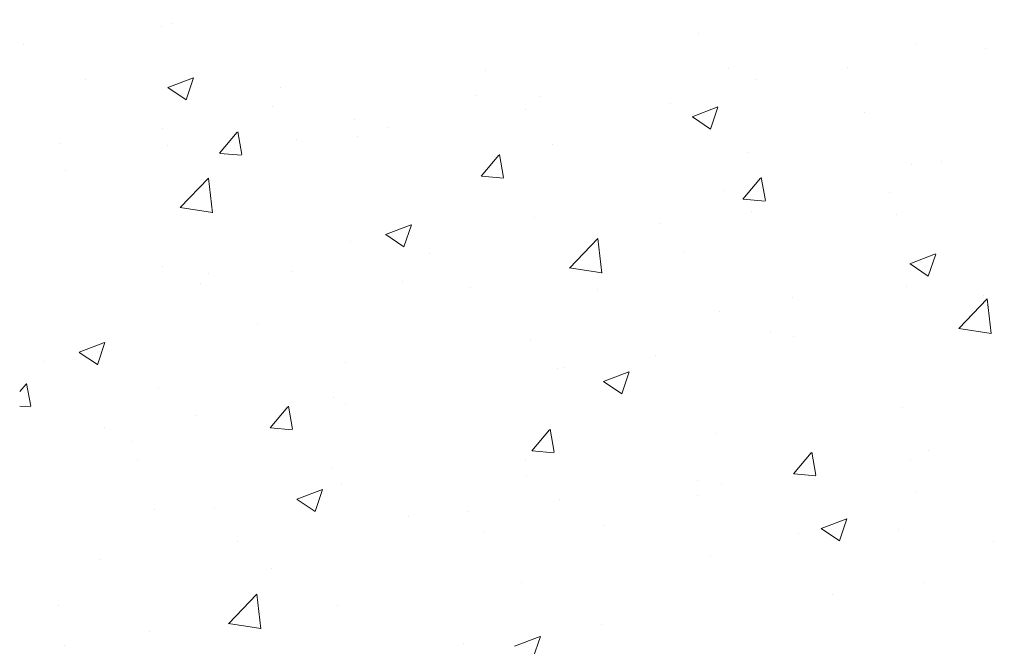
# Model space of a CAD drawing. Units: millimetres. Extents: x 18581 to 18878, y 3311 to 3528.
# Drawn here: x 18609 to 18643, y 3384 to 3405 of the extents above; entities that cross this region are included whole.
import ezdxf

# ---------------------------------------------------------------- set-up
doc = ezdxf.new("R2010")
doc.units = ezdxf.units.MM
doc.layers.add('Putznetz Sch', color=254, linetype='Continuous', lineweight=15)
doc.layers.add('Schrafur Montageb', color=253, linetype='Continuous', lineweight=20)

msp = doc.modelspace()

# ---------------------------------------------------------------- hatches: boundary and pattern name
at = {"layer": 'Schrafur Montageb'}
h = msp.add_hatch(color=256, dxfattribs=at)
edge = h.paths.add_edge_path()
edge.add_line((18713.901, 3408.384), (18713.901, 3404.823))
edge.add_line((18713.901, 3404.823), (18715.799, 3406.289))
edge.add_arc((18715.927, 3406.136), 0.2, 359.6463, 129.9467, ccw=False)
edge.add_line((18716.127, 3406.135), (18716.127, 3408.887))
edge.add_line((18716.127, 3408.887), (18720.121, 3413.279))
edge.add_arc((18718.567, 3415.019), 2.333, 311.7565, 0)
edge.add_line((18720.901, 3415.019), (18720.901, 3431.41))
edge.add_line((18720.901, 3431.41), (18721.101, 3431.41))
edge.add_arc((18721.101, 3429.41), 2, 360, 90, ccw=False)
edge.add_line((18723.101, 3429.41), (18723.101, 3423.387))
edge.add_line((18723.101, 3423.387), (18725.101, 3423.387))
edge.add_line((18725.101, 3423.387), (18725.101, 3429.41))
edge.add_arc((18721.101, 3429.41), 4, 0, 90)
edge.add_line((18721.101, 3433.41), (18720.901, 3433.41))
edge.add_line((18720.901, 3433.41), (18720.901, 3461.387))
edge.add_line((18720.901, 3461.387), (18721.101, 3461.387))
edge.add_arc((18721.101, 3465.387), 4, 270, 0)
edge.add_line((18725.101, 3465.387), (18725.101, 3471.387))
edge.add_line((18725.101, 3471.387), (18723.101, 3471.387))
edge.add_line((18723.101, 3471.387), (18723.101, 3465.387))
edge.add_arc((18721.101, 3465.387), 2, 270, 360, ccw=False)
edge.add_line((18721.101, 3463.387), (18720.901, 3463.387))
edge.add_line((18720.901, 3463.387), (18720.901, 3473.887))
edge.add_arc((18718.901, 3473.887), 2, 0, 90)
edge.add_line((18718.901, 3475.887), (18675.142, 3475.887))
edge.add_arc((18675.142, 3475.587), 0.3, 319.8833, 90, ccw=False)
edge.add_line((18675.372, 3475.393), (18674.142, 3473.887))
edge.add_line((18674.142, 3473.887), (18718.901, 3473.887))
edge.add_line((18718.901, 3473.887), (18718.901, 3414.887))
edge.add_line((18718.901, 3414.887), (18714.574, 3410.162))
edge.add_arc((18717.307, 3408.111), 3.417, 143.1042, 175.4135)
edge = h.paths.add_edge_path()
edge.add_line((18665.796, 3473.887), (18620.901, 3473.887))
edge.add_line((18620.901, 3473.887), (18620.901, 3475.887))
edge.add_line((18620.901, 3475.887), (18664.659, 3475.887))
edge.add_arc((18664.658, 3475.687), 0.2, 89.6463, 219.9467)
edge.add_line((18664.504, 3475.558), (18665.796, 3473.887))
h.paths.add_polyline_path([(18713.901, 3396.836), (18713.901, 3390.887)], flags=17)
edge = h.paths.add_edge_path()
edge.add_line((18716.127, 3395.636), (18716.127, 3390.887))
edge.add_line((18713.901, 3390.887), (18716.127, 3390.887))
edge.add_line((18664.641, 3475.887), (18664.659, 3475.887))
edge.add_line((18715.634, 3395.422), (18713.901, 3396.836))
edge.add_arc((18715.827, 3395.651), 0.3, 229.8833, 360)
edge.add_line((18713.901, 3396.836), (18713.901, 3390.887))
edge.add_line((18620.901, 3475.887), (18620.901, 3473.887))
h = msp.add_hatch(color=256, dxfattribs=at)
edge = h.paths.add_edge_path()
edge.add_line((18713.901, 3408.384), (18713.901, 3404.823))
edge.add_line((18713.901, 3404.823), (18715.799, 3406.289))
edge.add_arc((18715.927, 3406.136), 0.2, 359.6463, 129.9467, ccw=False)
edge.add_line((18716.127, 3406.135), (18716.127, 3408.887))
edge.add_line((18716.127, 3408.887), (18720.121, 3413.279))
edge.add_arc((18718.567, 3415.019), 2.333, 311.7565, 0)
edge.add_line((18720.901, 3415.019), (18720.901, 3431.41))
edge.add_line((18720.901, 3431.41), (18721.101, 3431.41))
edge.add_arc((18721.101, 3429.41), 2, 360, 90, ccw=False)
edge.add_line((18723.101, 3429.41), (18723.101, 3423.387))
edge.add_line((18723.101, 3423.387), (18725.101, 3423.387))
edge.add_line((18725.101, 3423.387), (18725.101, 3429.41))
edge.add_arc((18721.101, 3429.41), 4, 0, 90)
edge.add_line((18721.101, 3433.41), (18720.901, 3433.41))
edge.add_line((18720.901, 3433.41), (18720.901, 3461.387))
edge.add_line((18720.901, 3461.387), (18721.101, 3461.387))
edge.add_arc((18721.101, 3465.387), 4, 270, 0)
edge.add_line((18725.101, 3465.387), (18725.101, 3471.387))
edge.add_line((18725.101, 3471.387), (18723.101, 3471.387))
edge.add_line((18723.101, 3471.387), (18723.101, 3465.387))
edge.add_arc((18721.101, 3465.387), 2, 270, 360, ccw=False)
edge.add_line((18721.101, 3463.387), (18720.901, 3463.387))
edge.add_line((18720.901, 3463.387), (18720.901, 3473.887))
edge.add_arc((18718.901, 3473.887), 2, 0, 90)
edge.add_line((18718.901, 3475.887), (18675.142, 3475.887))
edge.add_arc((18675.142, 3475.587), 0.3, 319.8833, 90, ccw=False)
edge.add_line((18675.372, 3475.393), (18674.142, 3473.887))
edge.add_line((18674.142, 3473.887), (18718.901, 3473.887))
edge.add_line((18718.901, 3473.887), (18718.901, 3414.887))
edge.add_line((18718.901, 3414.887), (18714.574, 3410.162))
edge.add_arc((18717.307, 3408.111), 3.417, 143.1042, 175.4135)
edge = h.paths.add_edge_path()
edge.add_line((18665.796, 3473.887), (18620.901, 3473.887))
edge.add_line((18620.901, 3473.887), (18620.901, 3475.887))
edge.add_line((18620.901, 3475.887), (18664.659, 3475.887))
edge.add_arc((18664.658, 3475.687), 0.2, 89.6463, 219.9467)
edge.add_line((18664.504, 3475.558), (18665.796, 3473.887))
h.paths.add_polyline_path([(18713.901, 3396.836), (18713.901, 3390.887)], flags=17)
edge = h.paths.add_edge_path()
edge.add_line((18716.127, 3395.636), (18716.127, 3390.887))
edge.add_line((18713.901, 3390.887), (18716.127, 3390.887))
edge.add_line((18664.641, 3475.887), (18664.659, 3475.887))
edge.add_line((18715.634, 3395.422), (18713.901, 3396.836))
edge.add_arc((18715.827, 3395.651), 0.3, 229.8833, 360)
edge.add_line((18713.901, 3396.836), (18713.901, 3390.887))
edge.add_line((18620.901, 3475.887), (18620.901, 3473.887))
h = msp.add_hatch(color=256, dxfattribs=at)
edge = h.paths.add_edge_path()
edge.add_line((18713.901, 3408.384), (18713.901, 3404.823))
edge.add_line((18713.901, 3404.823), (18715.799, 3406.289))
edge.add_arc((18715.927, 3406.136), 0.2, 359.6463, 129.9467, ccw=False)
edge.add_line((18716.127, 3406.135), (18716.127, 3408.887))
edge.add_line((18716.127, 3408.887), (18720.121, 3413.279))
edge.add_arc((18718.567, 3415.019), 2.333, 311.7565, 0)
edge.add_line((18720.901, 3415.019), (18720.901, 3431.41))
edge.add_line((18720.901, 3431.41), (18721.101, 3431.41))
edge.add_arc((18721.101, 3429.41), 2, 360, 90, ccw=False)
edge.add_line((18723.101, 3429.41), (18723.101, 3423.387))
edge.add_line((18723.101, 3423.387), (18725.101, 3423.387))
edge.add_line((18725.101, 3423.387), (18725.101, 3429.41))
edge.add_arc((18721.101, 3429.41), 4, 0, 90)
edge.add_line((18721.101, 3433.41), (18720.901, 3433.41))
edge.add_line((18720.901, 3433.41), (18720.901, 3461.387))
edge.add_line((18720.901, 3461.387), (18721.101, 3461.387))
edge.add_arc((18721.101, 3465.387), 4, 270, 0)
edge.add_line((18725.101, 3465.387), (18725.101, 3471.387))
edge.add_line((18725.101, 3471.387), (18723.101, 3471.387))
edge.add_line((18723.101, 3471.387), (18723.101, 3465.387))
edge.add_arc((18721.101, 3465.387), 2, 270, 360, ccw=False)
edge.add_line((18721.101, 3463.387), (18720.901, 3463.387))
edge.add_line((18720.901, 3463.387), (18720.901, 3473.887))
edge.add_arc((18718.901, 3473.887), 2, 0, 90)
edge.add_line((18718.901, 3475.887), (18675.142, 3475.887))
edge.add_arc((18675.142, 3475.587), 0.3, 319.8833, 90, ccw=False)
edge.add_line((18675.372, 3475.393), (18674.142, 3473.887))
edge.add_line((18674.142, 3473.887), (18718.901, 3473.887))
edge.add_line((18718.901, 3473.887), (18718.901, 3414.887))
edge.add_line((18718.901, 3414.887), (18714.574, 3410.162))
edge.add_arc((18717.307, 3408.111), 3.417, 143.1042, 175.4135)
edge = h.paths.add_edge_path()
edge.add_line((18665.796, 3473.887), (18620.901, 3473.887))
edge.add_line((18620.901, 3473.887), (18620.901, 3475.887))
edge.add_line((18620.901, 3475.887), (18664.659, 3475.887))
edge.add_arc((18664.658, 3475.687), 0.2, 89.6463, 219.9467)
edge.add_line((18664.504, 3475.558), (18665.796, 3473.887))
h.paths.add_polyline_path([(18713.901, 3396.836), (18713.901, 3390.887)], flags=17)
edge = h.paths.add_edge_path()
edge.add_line((18716.127, 3395.636), (18716.127, 3390.887))
edge.add_line((18713.901, 3390.887), (18716.127, 3390.887))
edge.add_line((18664.641, 3475.887), (18664.659, 3475.887))
edge.add_line((18715.634, 3395.422), (18713.901, 3396.836))
edge.add_arc((18715.827, 3395.651), 0.3, 229.8833, 360)
edge.add_line((18713.901, 3396.836), (18713.901, 3390.887))
edge.add_line((18620.901, 3475.887), (18620.901, 3473.887))
h = msp.add_hatch(color=256, dxfattribs=at)
edge = h.paths.add_edge_path()
edge.add_line((18713.901, 3408.384), (18713.901, 3404.823))
edge.add_line((18713.901, 3404.823), (18715.799, 3406.289))
edge.add_arc((18715.927, 3406.136), 0.2, 359.6463, 129.9467, ccw=False)
edge.add_line((18716.127, 3406.135), (18716.127, 3408.887))
edge.add_line((18716.127, 3408.887), (18720.121, 3413.279))
edge.add_arc((18718.567, 3415.019), 2.333, 311.7565, 0)
edge.add_line((18720.901, 3415.019), (18720.901, 3431.41))
edge.add_line((18720.901, 3431.41), (18721.101, 3431.41))
edge.add_arc((18721.101, 3429.41), 2, 360, 90, ccw=False)
edge.add_line((18723.101, 3429.41), (18723.101, 3423.387))
edge.add_line((18723.101, 3423.387), (18725.101, 3423.387))
edge.add_line((18725.101, 3423.387), (18725.101, 3429.41))
edge.add_arc((18721.101, 3429.41), 4, 0, 90)
edge.add_line((18721.101, 3433.41), (18720.901, 3433.41))
edge.add_line((18720.901, 3433.41), (18720.901, 3461.387))
edge.add_line((18720.901, 3461.387), (18721.101, 3461.387))
edge.add_arc((18721.101, 3465.387), 4, 270, 0)
edge.add_line((18725.101, 3465.387), (18725.101, 3471.387))
edge.add_line((18725.101, 3471.387), (18723.101, 3471.387))
edge.add_line((18723.101, 3471.387), (18723.101, 3465.387))
edge.add_arc((18721.101, 3465.387), 2, 270, 360, ccw=False)
edge.add_line((18721.101, 3463.387), (18720.901, 3463.387))
edge.add_line((18720.901, 3463.387), (18720.901, 3473.887))
edge.add_arc((18718.901, 3473.887), 2, 0, 90)
edge.add_line((18718.901, 3475.887), (18675.142, 3475.887))
edge.add_arc((18675.142, 3475.587), 0.3, 319.8833, 90, ccw=False)
edge.add_line((18675.372, 3475.393), (18674.142, 3473.887))
edge.add_line((18674.142, 3473.887), (18718.901, 3473.887))
edge.add_line((18718.901, 3473.887), (18718.901, 3414.887))
edge.add_line((18718.901, 3414.887), (18714.574, 3410.162))
edge.add_arc((18717.307, 3408.111), 3.417, 143.1042, 175.4135)
edge = h.paths.add_edge_path()
edge.add_line((18665.796, 3473.887), (18620.901, 3473.887))
edge.add_line((18620.901, 3473.887), (18620.901, 3475.887))
edge.add_line((18620.901, 3475.887), (18664.659, 3475.887))
edge.add_arc((18664.658, 3475.687), 0.2, 89.6463, 219.9467)
edge.add_line((18664.504, 3475.558), (18665.796, 3473.887))
h.paths.add_polyline_path([(18713.901, 3396.836), (18713.901, 3390.887)], flags=17)
edge = h.paths.add_edge_path()
edge.add_line((18716.127, 3395.636), (18716.127, 3390.887))
edge.add_line((18713.901, 3390.887), (18716.127, 3390.887))
edge.add_line((18664.641, 3475.887), (18664.659, 3475.887))
edge.add_line((18715.634, 3395.422), (18713.901, 3396.836))
edge.add_arc((18715.827, 3395.651), 0.3, 229.8833, 360)
edge.add_line((18713.901, 3396.836), (18713.901, 3390.887))
edge.add_line((18620.901, 3475.887), (18620.901, 3473.887))

# ---------------------------------------------------------------- linework, layer by layer
at = {"layer": 'Putznetz Sch'}
for p, q in [((18613.85, 3405.226), (18613.85, 3405.226)), ((18613.85, 3405.226), (18613.85, 3405.226)), ((18613.85, 3405.226), (18613.85, 3405.226)), ((18613.85, 3405.226), (18613.85, 3405.226)), ((18614.197, 3405.306), (18614.197, 3405.306)), ((18614.197, 3405.306), (18614.197, 3405.306)), ((18614.197, 3405.306), (18614.197, 3405.306)), ((18614.197, 3405.306), (18614.197, 3405.306)), ((18632.525, 3404.965), (18632.525, 3404.965)), ((18632.525, 3404.965), (18632.525, 3404.965)), ((18632.525, 3404.965), (18632.525, 3404.965)), ((18632.525, 3404.965), (18632.525, 3404.965)), ((18609.04, 3404.593), (18609.04, 3404.593)), ((18609.04, 3404.593), (18609.04, 3404.593)), ((18609.04, 3404.593), (18609.04, 3404.593)), ((18609.04, 3404.593), (18609.04, 3404.593)), ((18640.095, 3404.632), (18640.095, 3404.632)), ((18640.095, 3404.632), (18640.095, 3404.632)), ((18640.095, 3404.632), (18640.095, 3404.632)), ((18640.095, 3404.632), (18640.095, 3404.632)), ((18642.529, 3404.432), (18642.529, 3404.432)), ((18642.529, 3404.432), (18642.529, 3404.432)), ((18642.529, 3404.432), (18642.529, 3404.432)), ((18642.529, 3404.432), (18642.529, 3404.432)), ((18633.575, 3403.737), (18633.575, 3403.737)), ((18633.575, 3403.737), (18633.575, 3403.737)), ((18633.575, 3403.737), (18633.575, 3403.737)), ((18633.575, 3403.737), (18633.575, 3403.737)), ((18637.719, 3403.799), (18637.719, 3403.799)), ((18637.719, 3403.799), (18637.719, 3403.799)), ((18637.719, 3403.799), (18637.719, 3403.799)), ((18637.719, 3403.799), (18637.719, 3403.799)), ((18611.207, 3403.377), (18611.207, 3403.377)), ((18611.207, 3403.377), (18611.207, 3403.377)), ((18611.207, 3403.377), (18611.207, 3403.377)), ((18611.207, 3403.377), (18611.207, 3403.377)), ((18614.056, 3403.088), (18614.945, 3403.43)), ((18614.056, 3403.088), (18614.945, 3403.43)), ((18614.056, 3403.088), (18614.945, 3403.43)), ((18614.056, 3403.088), (18614.945, 3403.43)), ((18614.696, 3402.657), (18614.953, 3403.424)), ((18614.696, 3402.657), (18614.953, 3403.424)), ((18614.696, 3402.657), (18614.953, 3403.424)), ((18614.696, 3402.657), (18614.953, 3403.424)), ((18625.118, 3403.693), (18625.118, 3403.693)), ((18625.118, 3403.693), (18625.118, 3403.693)), ((18625.118, 3403.693), (18625.118, 3403.693)), ((18625.118, 3403.693), (18625.118, 3403.693)), ((18634.539, 3403.38), (18634.539, 3403.38)), ((18634.539, 3403.38), (18634.539, 3403.38)), ((18634.539, 3403.38), (18634.539, 3403.38)), ((18634.539, 3403.38), (18634.539, 3403.38)), ((18614.063, 3403.085), (18614.695, 3402.659)), ((18614.063, 3403.085), (18614.695, 3402.659)), ((18614.063, 3403.085), (18614.695, 3402.659)), ((18614.063, 3403.085), (18614.695, 3402.659)), ((18617.987, 3403.091), (18617.987, 3403.091)), ((18617.987, 3403.091), (18617.987, 3403.091)), ((18617.987, 3403.091), (18617.987, 3403.091)), ((18617.987, 3403.091), (18617.987, 3403.091)), ((18624.766, 3402.805), (18624.766, 3402.805)), ((18624.766, 3402.805), (18624.766, 3402.805)), ((18624.766, 3402.805), (18624.766, 3402.805)), ((18624.766, 3402.805), (18624.766, 3402.805)), ((18626.979, 3402.785), (18626.979, 3402.785)), ((18626.979, 3402.785), (18626.979, 3402.785)), ((18626.979, 3402.785), (18626.979, 3402.785)), ((18626.979, 3402.785), (18626.979, 3402.785)), ((18617.712, 3402.422), (18617.712, 3402.422)), ((18617.712, 3402.422), (18617.712, 3402.422)), ((18617.712, 3402.422), (18617.712, 3402.422)), ((18617.712, 3402.422), (18617.712, 3402.422)), ((18631.546, 3402.518), (18631.546, 3402.518)), ((18631.546, 3402.518), (18631.546, 3402.518)), ((18631.546, 3402.518), (18631.546, 3402.518)), ((18631.546, 3402.518), (18631.546, 3402.518)), ((18632.307, 3402.071), (18633.197, 3402.413)), ((18632.307, 3402.071), (18633.197, 3402.413)), ((18632.307, 3402.071), (18633.197, 3402.413)), ((18632.307, 3402.071), (18633.197, 3402.413)), ((18632.947, 3401.64), (18633.205, 3402.407)), ((18632.947, 3401.64), (18633.205, 3402.407)), ((18632.947, 3401.64), (18633.205, 3402.407)), ((18632.947, 3401.64), (18633.205, 3402.407)), ((18626.519, 3402.325), (18626.519, 3402.325)), ((18626.519, 3402.325), (18626.519, 3402.325)), ((18626.519, 3402.325), (18626.519, 3402.325)), ((18626.519, 3402.325), (18626.519, 3402.325)), ((18632.315, 3402.067), (18632.946, 3401.641)), ((18632.315, 3402.067), (18632.946, 3401.641)), ((18632.315, 3402.067), (18632.946, 3401.641)), ((18632.315, 3402.067), (18632.946, 3401.641)), ((18638.325, 3402.232), (18638.325, 3402.232)), ((18638.325, 3402.232), (18638.325, 3402.232)), ((18638.325, 3402.232), (18638.325, 3402.232)), ((18638.325, 3402.232), (18638.325, 3402.232)), ((18613.885, 3401.671), (18613.885, 3401.671)), ((18613.885, 3401.671), (18613.885, 3401.671)), ((18613.885, 3401.671), (18613.885, 3401.671)), ((18613.885, 3401.671), (18613.885, 3401.671)), ((18620.564, 3401.972), (18620.564, 3401.972)), ((18620.564, 3401.972), (18620.564, 3401.972)), ((18620.564, 3401.972), (18620.564, 3401.972)), ((18620.564, 3401.972), (18620.564, 3401.972)), ((18621.709, 3401.691), (18621.709, 3401.691)), ((18621.709, 3401.691), (18621.709, 3401.691)), ((18621.709, 3401.691), (18621.709, 3401.691)), ((18621.709, 3401.691), (18621.709, 3401.691)), ((18615.856, 3400.8), (18616.468, 3401.529)), ((18615.856, 3400.8), (18616.468, 3401.529)), ((18615.856, 3400.8), (18616.468, 3401.529)), ((18615.856, 3400.8), (18616.468, 3401.529)), ((18616.637, 3400.755), (18616.49, 3401.551)), ((18616.637, 3400.755), (18616.49, 3401.551)), ((18616.637, 3400.755), (18616.49, 3401.551)), ((18616.637, 3400.755), (18616.49, 3401.551)), ((18620.665, 3401.385), (18620.665, 3401.385)), ((18620.665, 3401.385), (18620.665, 3401.385)), ((18620.665, 3401.385), (18620.665, 3401.385)), ((18620.665, 3401.385), (18620.665, 3401.385)), ((18610.305, 3401.151), (18610.305, 3401.151)), ((18610.305, 3401.151), (18610.305, 3401.151)), ((18610.305, 3401.151), (18610.305, 3401.151)), ((18610.305, 3401.151), (18610.305, 3401.151)), ((18614.043, 3401.078), (18614.043, 3401.078)), ((18614.043, 3401.078), (18614.043, 3401.078)), ((18614.043, 3401.078), (18614.043, 3401.078)), ((18614.043, 3401.078), (18614.043, 3401.078)), ((18618.53, 3401.273), (18618.53, 3401.273)), ((18618.53, 3401.273), (18618.53, 3401.273)), ((18618.53, 3401.273), (18618.53, 3401.273)), ((18618.53, 3401.273), (18618.53, 3401.273)), ((18627.444, 3401.099), (18627.444, 3401.099)), ((18627.444, 3401.099), (18627.444, 3401.099)), ((18627.444, 3401.099), (18627.444, 3401.099)), ((18627.444, 3401.099), (18627.444, 3401.099)), ((18615.868, 3400.798), (18616.627, 3400.732)), ((18615.868, 3400.798), (18616.627, 3400.732)), ((18615.868, 3400.798), (18616.627, 3400.732)), ((18615.868, 3400.798), (18616.627, 3400.732)), ((18624.965, 3400.003), (18625.577, 3400.732)), ((18624.965, 3400.003), (18625.577, 3400.732)), ((18624.965, 3400.003), (18625.577, 3400.732)), ((18624.965, 3400.003), (18625.577, 3400.732)), ((18625.747, 3399.958), (18625.6, 3400.754)), ((18625.747, 3399.958), (18625.6, 3400.754)), ((18625.747, 3399.958), (18625.6, 3400.754)), ((18625.747, 3399.958), (18625.6, 3400.754)), ((18634.224, 3400.812), (18634.224, 3400.812)), ((18634.224, 3400.812), (18634.224, 3400.812)), ((18634.224, 3400.812), (18634.224, 3400.812)), ((18634.224, 3400.812), (18634.224, 3400.812)), ((18639.941, 3400.404), (18639.941, 3400.404)), ((18639.941, 3400.404), (18639.941, 3400.404)), ((18639.941, 3400.404), (18639.941, 3400.404)), ((18639.941, 3400.404), (18639.941, 3400.404)), ((18641.003, 3400.526), (18641.003, 3400.526)), ((18641.003, 3400.526), (18641.003, 3400.526)), ((18641.003, 3400.526), (18641.003, 3400.526)), ((18641.003, 3400.526), (18641.003, 3400.526)), ((18610.509, 3400.217), (18610.509, 3400.217)), ((18610.509, 3400.217), (18610.509, 3400.217)), ((18610.509, 3400.217), (18610.509, 3400.217)), ((18610.509, 3400.217), (18610.509, 3400.217)), ((18614.482, 3398.909), (18615.472, 3399.94)), ((18614.482, 3398.909), (18615.472, 3399.94)), ((18614.482, 3398.909), (18615.472, 3399.94)), ((18614.482, 3398.909), (18615.472, 3399.94)), ((18615.611, 3398.732), (18615.471, 3399.938)), ((18615.611, 3398.732), (18615.471, 3399.938)), ((18615.611, 3398.732), (18615.471, 3399.938)), ((18615.611, 3398.732), (18615.471, 3399.938)), ((18624.977, 3400.001), (18625.736, 3399.935)), ((18624.977, 3400.001), (18625.736, 3399.935)), ((18624.977, 3400.001), (18625.736, 3399.935)), ((18624.977, 3400.001), (18625.736, 3399.935)), ((18634.074, 3399.206), (18634.686, 3399.935)), ((18634.074, 3399.206), (18634.686, 3399.935)), ((18634.074, 3399.206), (18634.686, 3399.935)), ((18634.074, 3399.206), (18634.686, 3399.935)), ((18634.856, 3399.161), (18634.709, 3399.957)), ((18634.856, 3399.161), (18634.709, 3399.957)), ((18634.856, 3399.161), (18634.709, 3399.957)), ((18634.856, 3399.161), (18634.709, 3399.957)), ((18633.42, 3399.51), (18633.42, 3399.51)), ((18633.42, 3399.51), (18633.42, 3399.51)), ((18633.42, 3399.51), (18633.42, 3399.51)), ((18633.42, 3399.51), (18633.42, 3399.51)), ((18639.188, 3399.423), (18639.188, 3399.423)), ((18639.188, 3399.423), (18639.188, 3399.423)), ((18639.188, 3399.423), (18639.188, 3399.423)), ((18639.188, 3399.423), (18639.188, 3399.423)), ((18614.483, 3398.914), (18615.612, 3398.739)), ((18614.483, 3398.914), (18615.612, 3398.739)), ((18614.483, 3398.914), (18615.612, 3398.739)), ((18614.483, 3398.914), (18615.612, 3398.739)), ((18634.087, 3399.204), (18634.846, 3399.138)), ((18634.087, 3399.204), (18634.846, 3399.138)), ((18634.087, 3399.204), (18634.846, 3399.138)), ((18634.087, 3399.204), (18634.846, 3399.138)), ((18634.378, 3398.79), (18634.378, 3398.79)), ((18634.378, 3398.79), (18634.378, 3398.79)), ((18634.378, 3398.79), (18634.378, 3398.79)), ((18634.378, 3398.79), (18634.378, 3398.79)), ((18639.407, 3398.658), (18639.407, 3398.658)), ((18639.407, 3398.658), (18639.407, 3398.658)), ((18639.407, 3398.658), (18639.407, 3398.658)), ((18639.407, 3398.658), (18639.407, 3398.658)), ((18621.637, 3397.975), (18622.526, 3398.316)), ((18621.637, 3397.975), (18622.526, 3398.316)), ((18621.637, 3397.975), (18622.526, 3398.316)), ((18621.637, 3397.975), (18622.526, 3398.316)), ((18622.277, 3397.543), (18622.534, 3398.311)), ((18622.277, 3397.543), (18622.534, 3398.311)), ((18622.277, 3397.543), (18622.534, 3398.311)), ((18622.277, 3397.543), (18622.534, 3398.311)), ((18626.824, 3398.557), (18626.824, 3398.557)), ((18626.824, 3398.557), (18626.824, 3398.557)), ((18626.824, 3398.557), (18626.824, 3398.557)), ((18626.824, 3398.557), (18626.824, 3398.557)), ((18631.198, 3398.371), (18631.198, 3398.371)), ((18631.198, 3398.371), (18631.198, 3398.371)), ((18631.198, 3398.371), (18631.198, 3398.371)), ((18631.198, 3398.371), (18631.198, 3398.371)), ((18621.644, 3397.971), (18622.276, 3397.545)), ((18621.644, 3397.971), (18622.276, 3397.545)), ((18621.644, 3397.971), (18622.276, 3397.545)), ((18621.644, 3397.971), (18622.276, 3397.545)), ((18620.409, 3397.744), (18620.409, 3397.744)), ((18620.409, 3397.744), (18620.409, 3397.744)), ((18620.409, 3397.744), (18620.409, 3397.744)), ((18620.409, 3397.744), (18620.409, 3397.744)), ((18628.036, 3396.807), (18629.025, 3397.838)), ((18628.036, 3396.807), (18629.025, 3397.838)), ((18628.036, 3396.807), (18629.025, 3397.838)), ((18628.036, 3396.807), (18629.025, 3397.838)), ((18629.165, 3396.63), (18629.025, 3397.836)), ((18629.165, 3396.63), (18629.025, 3397.836)), ((18629.165, 3396.63), (18629.025, 3397.836)), ((18629.165, 3396.63), (18629.025, 3397.836)), ((18623.178, 3397.316), (18623.178, 3397.316)), ((18623.178, 3397.316), (18623.178, 3397.316)), ((18623.178, 3397.316), (18623.178, 3397.316)), ((18623.178, 3397.316), (18623.178, 3397.316)), ((18632, 3397.387), (18632, 3397.387)), ((18632, 3397.387), (18632, 3397.387)), ((18632, 3397.387), (18632, 3397.387)), ((18632, 3397.387), (18632, 3397.387)), ((18639.888, 3396.958), (18640.777, 3397.299)), ((18639.888, 3396.958), (18640.777, 3397.299)), ((18639.888, 3396.958), (18640.777, 3397.299)), ((18639.888, 3396.958), (18640.777, 3397.299)), ((18640.528, 3396.526), (18640.786, 3397.294)), ((18640.528, 3396.526), (18640.786, 3397.294)), ((18640.528, 3396.526), (18640.786, 3397.294)), ((18640.528, 3396.526), (18640.786, 3397.294)), ((18613.889, 3396.85), (18613.889, 3396.85)), ((18613.889, 3396.85), (18613.889, 3396.85)), ((18613.889, 3396.85), (18613.889, 3396.85)), ((18613.889, 3396.85), (18613.889, 3396.85)), ((18639.895, 3396.954), (18640.527, 3396.528)), ((18639.895, 3396.954), (18640.527, 3396.528)), ((18639.895, 3396.954), (18640.527, 3396.528)), ((18639.895, 3396.954), (18640.527, 3396.528)), ((18615.46, 3396.635), (18615.46, 3396.635)), ((18615.46, 3396.635), (18615.46, 3396.635)), ((18615.46, 3396.635), (18615.46, 3396.635)), ((18615.46, 3396.635), (18615.46, 3396.635)), ((18618.368, 3396.682), (18618.368, 3396.682)), ((18618.368, 3396.682), (18618.368, 3396.682)), ((18618.368, 3396.682), (18618.368, 3396.682)), ((18618.368, 3396.682), (18618.368, 3396.682)), ((18628.037, 3396.812), (18629.166, 3396.636)), ((18628.037, 3396.812), (18629.166, 3396.636)), ((18628.037, 3396.812), (18629.166, 3396.636)), ((18628.037, 3396.812), (18629.166, 3396.636)), ((18615.189, 3396.264), (18615.189, 3396.264)), ((18615.189, 3396.264), (18615.189, 3396.264)), ((18615.189, 3396.264), (18615.189, 3396.264)), ((18615.189, 3396.264), (18615.189, 3396.264)), ((18622.24, 3396.349), (18622.24, 3396.349)), ((18622.24, 3396.349), (18622.24, 3396.349)), ((18622.24, 3396.349), (18622.24, 3396.349)), ((18622.24, 3396.349), (18622.24, 3396.349)), ((18639.787, 3396.176), (18639.787, 3396.176)), ((18639.787, 3396.176), (18639.787, 3396.176)), ((18639.787, 3396.176), (18639.787, 3396.176)), ((18639.787, 3396.176), (18639.787, 3396.176)), ((18624.594, 3396.116), (18624.594, 3396.116)), ((18624.594, 3396.116), (18624.594, 3396.116)), ((18624.594, 3396.116), (18624.594, 3396.116)), ((18624.594, 3396.116), (18624.594, 3396.116)), ((18629.019, 3396.063), (18629.019, 3396.063)), ((18629.019, 3396.063), (18629.019, 3396.063)), ((18629.019, 3396.063), (18629.019, 3396.063)), ((18629.019, 3396.063), (18629.019, 3396.063)), ((18642.45, 3395.87), (18642.45, 3395.87)), ((18642.45, 3395.87), (18642.45, 3395.87)), ((18642.45, 3395.87), (18642.45, 3395.87)), ((18642.45, 3395.87), (18642.45, 3395.87)), ((18635.799, 3395.776), (18635.799, 3395.776)), ((18635.799, 3395.776), (18635.799, 3395.776)), ((18635.799, 3395.776), (18635.799, 3395.776)), ((18635.799, 3395.776), (18635.799, 3395.776)), ((18641.59, 3394.705), (18642.579, 3395.736)), ((18641.59, 3394.705), (18642.579, 3395.736)), ((18641.59, 3394.705), (18642.579, 3395.736)), ((18641.59, 3394.705), (18642.579, 3395.736)), ((18642.578, 3395.49), (18642.578, 3395.49)), ((18642.578, 3395.49), (18642.578, 3395.49)), ((18642.578, 3395.49), (18642.578, 3395.49)), ((18642.578, 3395.49), (18642.578, 3395.49)), ((18642.719, 3394.528), (18642.579, 3395.734)), ((18642.719, 3394.528), (18642.579, 3395.734)), ((18642.719, 3394.528), (18642.579, 3395.734)), ((18642.719, 3394.528), (18642.579, 3395.734)), ((18633.266, 3395.282), (18633.266, 3395.282)), ((18633.266, 3395.282), (18633.266, 3395.282)), ((18633.266, 3395.282), (18633.266, 3395.282)), ((18633.266, 3395.282), (18633.266, 3395.282)), ((18617.187, 3394.844), (18617.187, 3394.844)), ((18617.187, 3394.844), (18617.187, 3394.844)), ((18617.187, 3394.844), (18617.187, 3394.844)), ((18617.187, 3394.844), (18617.187, 3394.844)), ((18635.043, 3394.599), (18635.043, 3394.599)), ((18635.043, 3394.599), (18635.043, 3394.599)), ((18635.043, 3394.599), (18635.043, 3394.599)), ((18635.043, 3394.599), (18635.043, 3394.599)), ((18641.591, 3394.71), (18642.72, 3394.534)), ((18641.591, 3394.71), (18642.72, 3394.534)), ((18641.591, 3394.71), (18642.72, 3394.534)), ((18641.591, 3394.71), (18642.72, 3394.534)), ((18610.966, 3393.879), (18611.855, 3394.22)), ((18610.966, 3393.879), (18611.855, 3394.22)), ((18610.966, 3393.879), (18611.855, 3394.22)), ((18610.966, 3393.879), (18611.855, 3394.22)), ((18611.606, 3393.447), (18611.863, 3394.215)), ((18611.606, 3393.447), (18611.863, 3394.215)), ((18611.606, 3393.447), (18611.863, 3394.215)), ((18611.606, 3393.447), (18611.863, 3394.215)), ((18626.67, 3394.33), (18626.67, 3394.33)), ((18626.67, 3394.33), (18626.67, 3394.33)), ((18626.67, 3394.33), (18626.67, 3394.33)), ((18626.67, 3394.33), (18626.67, 3394.33)), ((18635.847, 3394.414), (18635.847, 3394.414)), ((18635.847, 3394.414), (18635.847, 3394.414)), ((18635.847, 3394.414), (18635.847, 3394.414)), ((18635.847, 3394.414), (18635.847, 3394.414)), ((18610.973, 3393.875), (18611.605, 3393.449)), ((18610.973, 3393.875), (18611.605, 3393.449)), ((18610.973, 3393.875), (18611.605, 3393.449)), ((18610.973, 3393.875), (18611.605, 3393.449)), ((18631.037, 3393.781), (18631.037, 3393.781)), ((18631.037, 3393.781), (18631.037, 3393.781)), ((18631.037, 3393.781), (18631.037, 3393.781)), ((18631.037, 3393.781), (18631.037, 3393.781)), ((18609.781, 3393.573), (18609.781, 3393.573)), ((18609.781, 3393.573), (18609.781, 3393.573)), ((18609.781, 3393.573), (18609.781, 3393.573)), ((18609.781, 3393.573), (18609.781, 3393.573)), ((18620.255, 3393.517), (18620.255, 3393.517)), ((18620.255, 3393.517), (18620.255, 3393.517)), ((18620.255, 3393.517), (18620.255, 3393.517)), ((18620.255, 3393.517), (18620.255, 3393.517)), ((18627.637, 3393.327), (18627.637, 3393.327)), ((18627.637, 3393.327), (18627.637, 3393.327)), ((18627.637, 3393.327), (18627.637, 3393.327)), ((18627.637, 3393.327), (18627.637, 3393.327)), ((18627.857, 3393.362), (18627.857, 3393.362)), ((18627.857, 3393.362), (18627.857, 3393.362)), ((18627.857, 3393.362), (18627.857, 3393.362)), ((18627.857, 3393.362), (18627.857, 3393.362)), ((18629.217, 3392.862), (18630.106, 3393.203)), ((18629.217, 3392.862), (18630.106, 3393.203)), ((18629.217, 3392.862), (18630.106, 3393.203)), ((18629.217, 3392.862), (18630.106, 3393.203)), ((18629.857, 3392.43), (18630.115, 3393.198)), ((18629.857, 3392.43), (18630.115, 3393.198)), ((18629.857, 3392.43), (18630.115, 3393.198)), ((18629.857, 3392.43), (18630.115, 3393.198)), ((18608.901, 3392.511), (18609.121, 3392.773)), ((18608.901, 3392.511), (18609.121, 3392.773)), ((18608.901, 3392.511), (18609.121, 3392.773)), ((18608.901, 3392.511), (18609.121, 3392.773)), ((18609.29, 3391.999), (18609.143, 3392.795)), ((18609.29, 3391.999), (18609.143, 3392.795)), ((18609.29, 3391.999), (18609.143, 3392.795)), ((18609.29, 3391.999), (18609.143, 3392.795)), ((18629.225, 3392.858), (18629.856, 3392.432)), ((18629.225, 3392.858), (18629.856, 3392.432)), ((18629.225, 3392.858), (18629.856, 3392.432)), ((18629.225, 3392.858), (18629.856, 3392.432)), ((18613.734, 3392.622), (18613.734, 3392.622)), ((18613.734, 3392.622), (18613.734, 3392.622)), ((18613.734, 3392.622), (18613.734, 3392.622)), ((18613.734, 3392.622), (18613.734, 3392.622)), ((18619.837, 3392.306), (18619.837, 3392.306)), ((18619.837, 3392.306), (18619.837, 3392.306)), ((18619.837, 3392.306), (18619.837, 3392.306)), ((18619.837, 3392.306), (18619.837, 3392.306)), ((18620.23, 3392.056), (18620.23, 3392.056)), ((18620.23, 3392.056), (18620.23, 3392.056)), ((18620.23, 3392.056), (18620.23, 3392.056)), ((18620.23, 3392.056), (18620.23, 3392.056)), ((18608.901, 3392.009), (18609.28, 3391.976)), ((18608.901, 3392.009), (18609.28, 3391.976)), ((18608.901, 3392.009), (18609.28, 3391.976)), ((18608.901, 3392.009), (18609.28, 3391.976)), ((18617.618, 3391.247), (18618.23, 3391.976)), ((18617.618, 3391.247), (18618.23, 3391.976)), ((18617.618, 3391.247), (18618.23, 3391.976)), ((18617.618, 3391.247), (18618.23, 3391.976)), ((18618.399, 3391.202), (18618.253, 3391.998)), ((18618.399, 3391.202), (18618.253, 3391.998)), ((18618.399, 3391.202), (18618.253, 3391.998)), ((18618.399, 3391.202), (18618.253, 3391.998)), ((18639.632, 3391.948), (18639.632, 3391.948)), ((18639.632, 3391.948), (18639.632, 3391.948)), ((18639.632, 3391.948), (18639.632, 3391.948)), ((18639.632, 3391.948), (18639.632, 3391.948)), ((18615.027, 3391.673), (18615.027, 3391.673)), ((18615.027, 3391.673), (18615.027, 3391.673)), ((18615.027, 3391.673), (18615.027, 3391.673)), ((18615.027, 3391.673), (18615.027, 3391.673)), ((18611.848, 3391.255), (18611.848, 3391.255)), ((18611.848, 3391.255), (18611.848, 3391.255)), ((18611.848, 3391.255), (18611.848, 3391.255)), ((18611.848, 3391.255), (18611.848, 3391.255)), ((18617.63, 3391.245), (18618.389, 3391.179)), ((18617.63, 3391.245), (18618.389, 3391.179)), ((18617.63, 3391.245), (18618.389, 3391.179)), ((18617.63, 3391.245), (18618.389, 3391.179)), ((18626.727, 3390.45), (18627.339, 3391.179)), ((18626.727, 3390.45), (18627.339, 3391.179)), ((18626.727, 3390.45), (18627.339, 3391.179)), ((18626.727, 3390.45), (18627.339, 3391.179)), ((18627.509, 3390.405), (18627.362, 3391.201)), ((18627.509, 3390.405), (18627.362, 3391.201)), ((18627.509, 3390.405), (18627.362, 3391.201)), ((18627.509, 3390.405), (18627.362, 3391.201)), ((18633.111, 3391.054), (18633.111, 3391.054)), ((18633.111, 3391.054), (18633.111, 3391.054)), ((18633.111, 3391.054), (18633.111, 3391.054)), ((18633.111, 3391.054), (18633.111, 3391.054)), ((18612.824, 3390.785), (18612.824, 3390.785)), ((18612.824, 3390.785), (18612.824, 3390.785)), ((18612.824, 3390.785), (18612.824, 3390.785)), ((18612.824, 3390.785), (18612.824, 3390.785)), ((18626.74, 3390.448), (18627.499, 3390.382)), ((18626.74, 3390.448), (18627.499, 3390.382)), ((18626.74, 3390.448), (18627.499, 3390.382)), ((18626.74, 3390.448), (18627.499, 3390.382)), ((18635.836, 3389.653), (18636.449, 3390.382)), ((18635.836, 3389.653), (18636.449, 3390.382)), ((18635.836, 3389.653), (18636.449, 3390.382)), ((18635.836, 3389.653), (18636.449, 3390.382)), ((18636.618, 3389.608), (18636.471, 3390.404)), ((18636.618, 3389.608), (18636.471, 3390.404)), ((18636.618, 3389.608), (18636.471, 3390.404)), ((18636.618, 3389.608), (18636.471, 3390.404)), ((18640.526, 3390.461), (18640.526, 3390.461)), ((18640.526, 3390.461), (18640.526, 3390.461)), ((18640.526, 3390.461), (18640.526, 3390.461)), ((18640.526, 3390.461), (18640.526, 3390.461)), ((18612.987, 3390.146), (18612.987, 3390.146)), ((18612.987, 3390.146), (18612.987, 3390.146)), ((18612.987, 3390.146), (18612.987, 3390.146)), ((18612.987, 3390.146), (18612.987, 3390.146)), ((18626.515, 3390.102), (18626.515, 3390.102)), ((18626.515, 3390.102), (18626.515, 3390.102)), ((18626.515, 3390.102), (18626.515, 3390.102)), ((18626.515, 3390.102), (18626.515, 3390.102)), ((18639.894, 3390.154), (18639.894, 3390.154)), ((18639.894, 3390.154), (18639.894, 3390.154)), ((18639.894, 3390.154), (18639.894, 3390.154)), ((18639.894, 3390.154), (18639.894, 3390.154)), ((18619.767, 3389.859), (18619.767, 3389.859)), ((18619.767, 3389.859), (18619.767, 3389.859)), ((18619.767, 3389.859), (18619.767, 3389.859)), ((18619.767, 3389.859), (18619.767, 3389.859)), ((18635.849, 3389.651), (18636.608, 3389.585)), ((18635.849, 3389.651), (18636.608, 3389.585)), ((18635.849, 3389.651), (18636.608, 3389.585)), ((18635.849, 3389.651), (18636.608, 3389.585)), ((18626.546, 3389.573), (18626.546, 3389.573)), ((18626.546, 3389.573), (18626.546, 3389.573)), ((18626.546, 3389.573), (18626.546, 3389.573)), ((18626.546, 3389.573), (18626.546, 3389.573)), ((18632.506, 3389.405), (18632.506, 3389.405)), ((18632.506, 3389.405), (18632.506, 3389.405)), ((18632.506, 3389.405), (18632.506, 3389.405)), ((18632.506, 3389.405), (18632.506, 3389.405)), ((18618.546, 3388.766), (18619.436, 3389.107)), ((18618.546, 3388.766), (18619.436, 3389.107)), ((18618.546, 3388.766), (18619.436, 3389.107)), ((18618.546, 3388.766), (18619.436, 3389.107)), ((18619.187, 3388.334), (18619.444, 3389.101)), ((18619.187, 3388.334), (18619.444, 3389.101)), ((18619.187, 3388.334), (18619.444, 3389.101)), ((18619.187, 3388.334), (18619.444, 3389.101)), ((18620.1, 3389.289), (18620.1, 3389.289)), ((18620.1, 3389.289), (18620.1, 3389.289)), ((18620.1, 3389.289), (18620.1, 3389.289)), ((18620.1, 3389.289), (18620.1, 3389.289)), ((18633.326, 3389.286), (18633.326, 3389.286)), ((18633.326, 3389.286), (18633.326, 3389.286)), ((18633.326, 3389.286), (18633.326, 3389.286)), ((18633.326, 3389.286), (18633.326, 3389.286)), ((18640.105, 3389), (18640.105, 3389)), ((18640.105, 3389), (18640.105, 3389)), ((18640.105, 3389), (18640.105, 3389)), ((18640.105, 3389), (18640.105, 3389)), ((18618.554, 3388.762), (18619.185, 3388.336)), ((18618.554, 3388.762), (18619.185, 3388.336)), ((18618.554, 3388.762), (18619.185, 3388.336)), ((18618.554, 3388.762), (18619.185, 3388.336)), ((18627.696, 3388.772), (18627.696, 3388.772)), ((18627.696, 3388.772), (18627.696, 3388.772)), ((18627.696, 3388.772), (18627.696, 3388.772)), ((18627.696, 3388.772), (18627.696, 3388.772)), ((18632.487, 3388.883), (18632.487, 3388.883)), ((18632.487, 3388.883), (18632.487, 3388.883)), ((18632.487, 3388.883), (18632.487, 3388.883)), ((18632.487, 3388.883), (18632.487, 3388.883)), ((18613.58, 3388.395), (18613.58, 3388.395)), ((18613.58, 3388.395), (18613.58, 3388.395)), ((18613.58, 3388.395), (18613.58, 3388.395)), ((18613.58, 3388.395), (18613.58, 3388.395)), ((18615.665, 3388.44), (18615.665, 3388.44)), ((18615.665, 3388.44), (18615.665, 3388.44)), ((18615.665, 3388.44), (18615.665, 3388.44)), ((18615.665, 3388.44), (18615.665, 3388.44)), ((18624.516, 3388.353), (18624.516, 3388.353)), ((18624.516, 3388.353), (18624.516, 3388.353)), ((18624.516, 3388.353), (18624.516, 3388.353)), ((18624.516, 3388.353), (18624.516, 3388.353)), ((18622.444, 3388.153), (18622.444, 3388.153)), ((18622.444, 3388.153), (18622.444, 3388.153)), ((18622.444, 3388.153), (18622.444, 3388.153)), ((18622.444, 3388.153), (18622.444, 3388.153)), ((18636.798, 3387.749), (18637.687, 3388.09)), ((18636.798, 3387.749), (18637.687, 3388.09)), ((18636.798, 3387.749), (18637.687, 3388.09)), ((18636.798, 3387.749), (18637.687, 3388.09)), ((18637.438, 3387.317), (18637.696, 3388.084)), ((18637.438, 3387.317), (18637.696, 3388.084)), ((18637.438, 3387.317), (18637.696, 3388.084)), ((18637.438, 3387.317), (18637.696, 3388.084)), ((18625.081, 3387.611), (18625.081, 3387.611)), ((18625.081, 3387.611), (18625.081, 3387.611)), ((18625.081, 3387.611), (18625.081, 3387.611)), ((18625.081, 3387.611), (18625.081, 3387.611)), ((18629.224, 3387.867), (18629.224, 3387.867)), ((18629.224, 3387.867), (18629.224, 3387.867)), ((18629.224, 3387.867), (18629.224, 3387.867)), ((18629.224, 3387.867), (18629.224, 3387.867)), ((18636.805, 3387.745), (18637.437, 3387.319)), ((18636.805, 3387.745), (18637.437, 3387.319)), ((18636.805, 3387.745), (18637.437, 3387.319)), ((18636.805, 3387.745), (18637.437, 3387.319)), ((18639.478, 3387.72), (18639.478, 3387.72)), ((18639.478, 3387.72), (18639.478, 3387.72)), ((18639.478, 3387.72), (18639.478, 3387.72)), ((18639.478, 3387.72), (18639.478, 3387.72)), ((18616.496, 3387.297), (18616.496, 3387.297)), ((18616.496, 3387.297), (18616.496, 3387.297)), ((18616.496, 3387.297), (18616.496, 3387.297)), ((18616.496, 3387.297), (18616.496, 3387.297)), ((18636.003, 3387.58), (18636.003, 3387.58)), ((18636.003, 3387.58), (18636.003, 3387.58)), ((18636.003, 3387.58), (18636.003, 3387.58)), ((18636.003, 3387.58), (18636.003, 3387.58)), ((18642.783, 3387.294), (18642.783, 3387.294)), ((18642.783, 3387.294), (18642.783, 3387.294)), ((18642.783, 3387.294), (18642.783, 3387.294)), ((18642.783, 3387.294), (18642.783, 3387.294)), ((18611.686, 3386.664), (18611.686, 3386.664)), ((18611.686, 3386.664), (18611.686, 3386.664)), ((18611.686, 3386.664), (18611.686, 3386.664)), ((18611.686, 3386.664), (18611.686, 3386.664)), ((18632.957, 3386.826), (18632.957, 3386.826)), ((18632.957, 3386.826), (18632.957, 3386.826)), ((18632.957, 3386.826), (18632.957, 3386.826)), ((18632.957, 3386.826), (18632.957, 3386.826)), ((18617.674, 3386.34), (18617.674, 3386.34)), ((18617.674, 3386.34), (18617.674, 3386.34)), ((18617.674, 3386.34), (18617.674, 3386.34)), ((18617.674, 3386.34), (18617.674, 3386.34)), ((18626.361, 3385.874), (18626.361, 3385.874)), ((18626.361, 3385.874), (18626.361, 3385.874)), ((18626.361, 3385.874), (18626.361, 3385.874)), ((18626.361, 3385.874), (18626.361, 3385.874)), ((18640.365, 3385.871), (18640.365, 3385.871)), ((18640.365, 3385.871), (18640.365, 3385.871)), ((18640.365, 3385.871), (18640.365, 3385.871)), ((18640.365, 3385.871), (18640.365, 3385.871)), ((18616.166, 3384.436), (18617.155, 3385.467)), ((18616.166, 3384.436), (18617.155, 3385.467)), ((18616.166, 3384.436), (18617.155, 3385.467)), ((18616.166, 3384.436), (18617.155, 3385.467)), ((18617.295, 3384.259), (18617.155, 3385.465)), ((18617.295, 3384.259), (18617.155, 3385.465)), ((18617.295, 3384.259), (18617.155, 3385.465)), ((18617.295, 3384.259), (18617.155, 3385.465)), ((18637.185, 3385.452), (18637.185, 3385.452)), ((18637.185, 3385.452), (18637.185, 3385.452)), ((18637.185, 3385.452), (18637.185, 3385.452)), ((18637.185, 3385.452), (18637.185, 3385.452)), ((18610.268, 3385.069), (18610.268, 3385.069)), ((18610.268, 3385.069), (18610.268, 3385.069)), ((18610.268, 3385.069), (18610.268, 3385.069)), ((18610.268, 3385.069), (18610.268, 3385.069)), ((18619.946, 3385.061), (18619.946, 3385.061)), ((18619.946, 3385.061), (18619.946, 3385.061)), ((18619.946, 3385.061), (18619.946, 3385.061)), ((18619.946, 3385.061), (18619.946, 3385.061)), ((18613.425, 3384.167), (18613.425, 3384.167)), ((18613.425, 3384.167), (18613.425, 3384.167)), ((18613.425, 3384.167), (18613.425, 3384.167)), ((18613.425, 3384.167), (18613.425, 3384.167)), ((18616.166, 3384.44), (18617.296, 3384.265)), ((18616.166, 3384.44), (18617.296, 3384.265)), ((18616.166, 3384.44), (18617.296, 3384.265)), ((18616.166, 3384.44), (18617.296, 3384.265)), ((18629.165, 3384.396), (18629.165, 3384.396)), ((18629.165, 3384.396), (18629.165, 3384.396)), ((18629.165, 3384.396), (18629.165, 3384.396)), ((18629.165, 3384.396), (18629.165, 3384.396)), ((18626.127, 3383.652), (18627.016, 3383.994)), ((18626.127, 3383.652), (18627.016, 3383.994)), ((18626.127, 3383.652), (18627.016, 3383.994)), ((18626.127, 3383.652), (18627.016, 3383.994)), ((18626.767, 3383.221), (18627.025, 3383.988)), ((18626.767, 3383.221), (18627.025, 3383.988)), ((18626.767, 3383.221), (18627.025, 3383.988)), ((18626.767, 3383.221), (18627.025, 3383.988)), ((18610.46, 3383.69), (18610.46, 3383.69)), ((18610.46, 3383.69), (18610.46, 3383.69)), ((18610.46, 3383.69), (18610.46, 3383.69)), ((18610.46, 3383.69), (18610.46, 3383.69)), ((18624.355, 3383.763), (18624.355, 3383.763)), ((18624.355, 3383.763), (18624.355, 3383.763)), ((18624.355, 3383.763), (18624.355, 3383.763)), ((18624.355, 3383.763), (18624.355, 3383.763))]:
    msp.add_line(p, q, dxfattribs=at)

doc.saveas('drawing.dxf')
